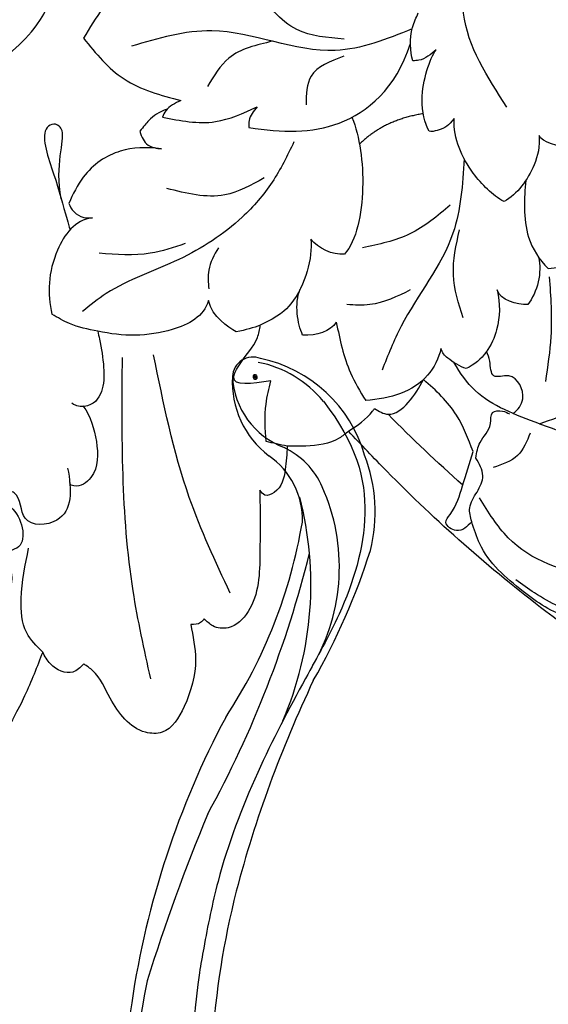
# Model space of a CAD drawing. Units: millimetres. Extents: x 4645 to 6745, y 2665 to 4150.
# Drawn here: x 5366 to 5402, y 3630 to 3697 of the extents above; entities that cross this region are included whole.
import ezdxf

# ---------------------------------------------------------------- set-up
doc = ezdxf.new("R2010")
doc.units = ezdxf.units.MM
doc.linetypes.add('HIDDEN', pattern=[9.525, 6.35, -3.175])
doc.layers.add('H-06.木作(細線)', color=8, linetype='Continuous')
doc.layers.add('H-08.木作(細線)', color=8, linetype='Continuous')
doc.layers.add('logo', color=240, linetype='Continuous', plot=False)
doc.styles.get("Standard").update_dxf_attribs({"font": 'arial.ttf'})
doc.styles.add('新細明體', font='txt')
doc.dimstyles.new('5', dxfattribs={"dimtxt": 12.5, "dimasz": 3.75, "dimexe": 2.5, "dimexo": 2.5, "dimgap": 1.5, "dimtad": 2, "dimdec": 0, "dimtxsty": '新細明體', "dimblk": 'ARCHTICK', "dimcen": 5, "dimclrd": 8, "dimclre": 8, "dimclrt": 4, "dimadec": 0, "dimazin": 0, "dimtfac": 1, "dimtdec": 0, "dimtix": 1, "dimtmove": 2, "dimatfit": 3, "dimldrblk": 'OPEN90', "dimfxl": 1.25, "dimlwd": 9, "dimlwe": 9, "dimarcsym": 0})

# ---------------------------------------------------------------- blocks, each defined once
blk = doc.blocks.new('SE-21077')
at = {"layer": 'H-08.木作(細線)'}
for points, knots in [([(-0.372, 71.846), (1.58, 71.873), (8.71, 71.974), (20.579, 70.297), (35.456, 66.324), (51.029, 59.894), (65.464, 51.036), (75.006, 42.613), (79.183, 38.191), (80.043, 37.275)], [0, 0, 0, 0, 5.852291, 21.381948, 35.739668, 51.978132, 71.759774, 86.24049, 90.010104, 90.010104, 90.010104, 90.010104]), ([(99.198, 39.801), (98.914, 41.292), (98.844, 43.614), (102.553, 43.85), (102.331, 41.654), (103.287, 41.264), (103.633, 42.012), (102.284, 42.931), (101.905, 45.195), (103.256, 45.422), (103.564, 46.01), (102.738, 47.034), (103.2, 48.806), (104.704, 49.129), (104.927, 48.633)], [0, 0, 0, 0, 3.496454, 5.664969, 7.422853, 7.837702, 8.384311, 9.216521, 11.791832, 12.428357, 12.959141, 13.87451, 15.886384, 16.852678, 16.852678, 16.852678, 16.852678]), ([(99.198, 39.801), (98.914, 41.292), (98.844, 43.614), (102.553, 43.85), (102.331, 41.654), (103.287, 41.264), (103.633, 42.012), (102.284, 42.931), (101.905, 45.195), (103.256, 45.422), (103.564, 46.01), (102.738, 47.034), (103.2, 48.806), (104.704, 49.129), (104.927, 48.633)], [0, 0, 0, 0, 3.496454, 5.664969, 7.422853, 7.837702, 8.384311, 9.216521, 11.791832, 12.428357, 12.959141, 13.87451, 15.886384, 16.852678, 16.852678, 16.852678, 16.852678]), ([(98.159, 35.539), (97.61, 36.312), (97.163, 37.818), (97.046, 40.213), (98.426, 41.163), (99.037, 40.948), (99.051, 40.785)], [0, 0, 0, 0, 2.612052, 5.04057, 6.268593, 6.598964, 6.598964, 6.598964, 6.598964]), ([(98.159, 35.539), (97.61, 36.312), (97.163, 37.818), (97.046, 40.213), (98.426, 41.163), (99.037, 40.948), (99.051, 40.785)], [0, 0, 0, 0, 2.612052, 5.04057, 6.268593, 6.598964, 6.598964, 6.598964, 6.598964]), ([(71.551, 38.654), (71.876, 37.799), (72.603, 35.891), (74.067, 34.492), (74.931, 33.759)], [0, 0, 0, 0, 2.707487, 6.041779, 6.041779, 6.041779, 6.041779]), ([(80.043, 37.275), (80.244, 37.454), (81.065, 38.1), (82.61, 38.331), (83.802, 38.306), (84.218, 38.298)], [0.681154, 0.681154, 0.681154, 0.681154, 1.484584, 3.828989, 5.085956, 5.085956, 5.085956, 5.085956]), ([(67.021, 36.776), (66.209, 36.473), (65.397, 36.17), (64.591, 36.112), (64.516, 36.107), (64.441, 36.104), (64.365, 36.1), (64.233, 36.107), (64.102, 36.113), (63.97, 36.12)], [0, 0, 0, 0, 2.5049, 2.5049, 2.5049, 2.739164, 2.739164, 2.739164, 3.149315, 3.149315, 3.149315, 3.149315]), ([(67.021, 36.776), (67.826, 36.48), (69.371, 35.909), (71.536, 34.623), (72.428, 33.313), (72.826, 32.608)], [0, 0, 0, 0, 2.579582, 4.956542, 7.352293, 7.352293, 7.352293, 7.352293]), ([(68.826, 36.073), (68.477, 35.804), (67.823, 35.032), (68.681, 33.125), (70.365, 33.825), (70.339, 32.61), (70.529, 32.035), (70.622, 31.837)], [0.808728, 0.808728, 0.808728, 0.808728, 2.053973, 3.888459, 4.901315, 5.953287, 6.586812, 6.586812, 6.586812, 6.586812]), ([(73.74, 31.624), (73.888, 32.293), (74.898, 34.379), (77.194, 35.065), (78.873, 35.185)], [0, 0, 0, 0, 2.05469, 6.569417, 6.569417, 6.569417, 6.569417]), ([(73.74, 31.624), (73.888, 32.293), (74.898, 34.379), (77.194, 35.065), (78.873, 35.185)], [0, 0, 0, 0, 2.05469, 6.569417, 6.569417, 6.569417, 6.569417]), ([(97.144, 30.448), (97.105, 30.629), (96.806, 32.073), (96.449, 34.361), (97.54, 35.636), (98.578, 35.61), (98.917, 35.363)], [19.253987, 19.253987, 19.253987, 19.253987, 19.73884, 23.105712, 24.930956, 25.591837, 25.591837, 25.591837, 25.591837]), ([(97.144, 30.448), (97.105, 30.629), (96.806, 32.073), (96.449, 34.361), (97.54, 35.636), (98.578, 35.61), (98.917, 35.363)], [19.253987, 19.253987, 19.253987, 19.253987, 19.73884, 23.105712, 24.930956, 25.591837, 25.591837, 25.591837, 25.591837]), ([(85.347, 33.847), (86.634, 34.034), (88.311, 34.278), (87.288, 32.289), (86.313, 31.384), (86.096, 30.338), (86.06, 30.042)], [0, 0, 0, 0, 2.536884, 3.305113, 5.694665, 6.582731, 6.582731, 6.582731, 6.582731]), ([(69.901, 27.637), (69.693, 28.585), (69.717, 30.539), (70.855, 32.481), (72.02, 32.999)], [0, 0, 0, 0, 2.840714, 6.284953, 6.284953, 6.284953, 6.284953]), ([(69.901, 27.637), (69.693, 28.585), (69.717, 30.539), (70.855, 32.481), (72.02, 32.999)], [0, 0, 0, 0, 2.840714, 6.284953, 6.284953, 6.284953, 6.284953]), ([(72.02, 32.999), (72.423, 32.885), (73.241, 32.37), (73.654, 31.933), (73.74, 31.624)], [0, 0, 0, 0, 1.355526, 2.216404, 2.216404, 2.216404, 2.216404]), ([(72.02, 32.999), (72.423, 32.885), (73.241, 32.37), (73.654, 31.933), (73.74, 31.624)], [0, 0, 0, 0, 1.355526, 2.216404, 2.216404, 2.216404, 2.216404]), ([(89.6, 28.362), (89.884, 29.439), (92.557, 30.84), (95.457, 30.831), (97.144, 30.448)], [0, 0, 0, 0, 3.253879, 8.11548, 8.11548, 8.11548, 8.11548]), ([(89.6, 28.362), (89.884, 29.439), (92.557, 30.84), (95.457, 30.831), (97.144, 30.448)], [0, 0, 0, 0, 3.253879, 8.11548, 8.11548, 8.11548, 8.11548]), ([(82.619, 24.171), (82.482, 25.425), (83.128, 27.976), (84.785, 29.432), (86.06, 30.042)], [0, 0, 0, 0, 4.624945, 6.298479, 6.298479, 6.298479, 6.298479]), ([(97.495, 22.712), (98.714, 22.829), (100.504, 25.422), (100.594, 27.891), (100.274, 29.291)], [0, 0, 0, 0, 3.149556, 7.754274, 7.754274, 7.754274, 7.754274]), ([(97.495, 22.712), (98.714, 22.829), (100.504, 25.422), (100.594, 27.891), (100.274, 29.291)], [0, 0, 0, 0, 3.149556, 7.754274, 7.754274, 7.754274, 7.754274]), ([(67.955, 20.172), (68.051, 21.331), (68.241, 23.627), (67.054, 25.577), (66.418, 26.161)], [0, 0, 0, 0, 4.094221, 6.61308, 6.61308, 6.61308, 6.61308]), ([(67.955, 20.172), (68.051, 21.331), (68.241, 23.627), (67.054, 25.577), (66.418, 26.161)], [0, 0, 0, 0, 4.094221, 6.61308, 6.61308, 6.61308, 6.61308]), ([(79.808, 15.85), (79.278, 17.207), (78.776, 20.571), (79.487, 24.279), (80.324, 25.204)], [0, 0, 0, 0, 4.845111, 9.605283, 9.605283, 9.605283, 9.605283]), ([(79.808, 15.85), (79.278, 17.207), (78.776, 20.571), (79.487, 24.279), (80.324, 25.204)], [0, 0, 0, 0, 4.845111, 9.605283, 9.605283, 9.605283, 9.605283]), ([(99.635, 21.414), (100.1, 19.092), (99.228, 17.185), (99.993, 16.135), (101.259, 16.643), (100, 19.976), (99.47, 22.041), (99.106, 23.289), (99.036, 23.528)], [0, 0, 0, 0, 2.330218, 2.763156, 4.508298, 7.854576, 11.390681, 12.215727, 12.215727, 12.215727, 12.215727]), ([(99.635, 21.414), (100.1, 19.092), (99.228, 17.185), (99.993, 16.135), (101.259, 16.643), (100, 19.976), (99.47, 22.041), (99.106, 23.289), (99.036, 23.528)], [0, 0, 0, 0, 2.330218, 2.763156, 4.508298, 7.854576, 11.390681, 12.215727, 12.215727, 12.215727, 12.215727]), ([(99.109, 21.73), (99, 22.121), (98.477, 22.74), (97.684, 22.718), (97.495, 22.712)], [0, 0, 0, 0, 1.430384, 1.978115, 1.978115, 1.978115, 1.978115]), ([(99.109, 21.73), (99, 22.121), (98.477, 22.74), (97.684, 22.718), (97.495, 22.712)], [0, 0, 0, 0, 1.430384, 1.978115, 1.978115, 1.978115, 1.978115]), ([(67.045, 17.086), (66.978, 17.823), (67.363, 19.528), (68.541, 21.114), (69.437, 21.61)], [0, 0, 0, 0, 1.991986, 5.239385, 5.239385, 5.239385, 5.239385]), ([(67.045, 17.086), (66.978, 17.823), (67.363, 19.528), (68.541, 21.114), (69.437, 21.61)], [0, 0, 0, 0, 1.991986, 5.239385, 5.239385, 5.239385, 5.239385]), ([(69.437, 21.61), (70.235, 21.157), (71.926, 19.485), (72.885, 17.34), (72.848, 15.939)], [0, 0, 0, 0, 2.853583, 6.758468, 6.758468, 6.758468, 6.758468]), ([(69.437, 21.61), (70.235, 21.157), (71.926, 19.485), (72.885, 17.34), (72.848, 15.939)], [0, 0, 0, 0, 2.853583, 6.758468, 6.758468, 6.758468, 6.758468]), ([(92.802, 18), (93.834, 17.898), (95.715, 17.899), (97.995, 19.402), (98.849, 21.102), (99.109, 21.73)], [0, 0, 0, 0, 3.018429, 6.28938, 8.213078, 8.213078, 8.213078, 8.213078]), ([(92.802, 18), (93.834, 17.898), (95.715, 17.899), (97.995, 19.402), (98.849, 21.102), (99.109, 21.73)], [0, 0, 0, 0, 3.018429, 6.28938, 8.213078, 8.213078, 8.213078, 8.213078]), ([(94.285, 16.805), (94.132, 17.209), (93.94, 17.796), (93.123, 17.976), (92.802, 18)], [0, 0, 0, 0, 1.171928, 2.066302, 2.066302, 2.066302, 2.066302]), ([(94.285, 16.805), (94.132, 17.209), (93.94, 17.796), (93.123, 17.976), (92.802, 18)], [0, 0, 0, 0, 1.171928, 2.066302, 2.066302, 2.066302, 2.066302]), ([(72.848, 15.939), (73.219, 16.417), (73.456, 16.629), (74.389, 16.85), (74.552, 16.804)], [0, 0, 0, 0, 1.557461, 2.041808, 2.041808, 2.041808, 2.041808]), ([(72.848, 15.939), (73.219, 16.417), (73.456, 16.629), (74.389, 16.85), (74.552, 16.804)], [0, 0, 0, 0, 1.557461, 2.041808, 2.041808, 2.041808, 2.041808]), ([(74.552, 16.804), (74.855, 16.251), (75.319, 14.218), (74.496, 11.832), (74.067, 11.249)], [0, 0, 0, 0, 2.177759, 5.723982, 5.723982, 5.723982, 5.723982]), ([(74.552, 16.804), (74.855, 16.251), (75.319, 14.218), (74.496, 11.832), (74.067, 11.249)], [0, 0, 0, 0, 2.177759, 5.723982, 5.723982, 5.723982, 5.723982]), ([(86.847, 16.546), (84.529, 16.893), (80.577, 17.033), (76.84, 13.936), (75.817, 10.825)], [0, 0, 0, 0, 6.664195, 13.515234, 13.515234, 13.515234, 13.515234]), ([(86.847, 16.546), (84.529, 16.893), (80.577, 17.033), (76.84, 13.936), (75.817, 10.825)], [0, 0, 0, 0, 6.664195, 13.515234, 13.515234, 13.515234, 13.515234]), ([(92.403, 15.293), (92.976, 15.512), (93.57, 15.863), (94.014, 16.495), (94.285, 16.805)], [0, 0, 0, 0, 1.387293, 2.198265, 2.198265, 2.198265, 2.198265]), ([(92.403, 15.293), (92.976, 15.512), (93.57, 15.863), (94.014, 16.495), (94.285, 16.805)], [0, 0, 0, 0, 1.387293, 2.198265, 2.198265, 2.198265, 2.198265]), ([(75.646, 11.997), (75.853, 11.388), (75.9, 10.072), (75.428, 9.048), (75.282, 8.73)], [0, 0, 0, 0, 2.301947, 3.33926, 3.33926, 3.33926, 3.33926]), ([(75.646, 11.997), (75.853, 11.388), (75.9, 10.072), (75.428, 9.048), (75.282, 8.73)], [0, 0, 0, 0, 2.301947, 3.33926, 3.33926, 3.33926, 3.33926])]:
    blk.add_open_spline(points, degree=3, knots=knots, dxfattribs=at)
for points in [[(100.9, 52.349), (102.134, 55.348), (108.033, 63.062), (114.709, 66.419), (121.361, 66.419), (126.805, 62.934)], [(90.807, 50.459), (90.477, 52.87), (91.256, 56.073), (92.756, 57.825), (93.886, 57.825), (96.296, 55.501), (97.476, 53.631), (98.099, 53.159)], [(93.531, 54.172), (94.73, 48.179), (95.465, 32.25)], [(98.099, 53.159), (98.847, 53.721), (100.374, 53.162), (100.9, 52.349)], [(100.9, 52.349), (101.992, 51.03), (102.365, 48.719), (101.858, 45.259)], [(86.085, 41.311), (86.085, 45.58), (86.897, 49.594), (88.248, 50.689), (89.303, 50.564), (89.877, 50.073)], [(89.877, 50.073), (90.128, 50.345), (90.807, 50.459)], [(60.26, 48.675), (61.1, 49.413), (64.976, 49.973), (68.139, 48.211), (71.095, 44.96), (71.635, 43.453)], [(60.474, 47.8), (60.666, 48.36), (61.92, 49.334), (64.031, 49.673), (65.699, 49.231), (67.352, 48.316), (68.637, 47.416)], [(88.114, 48.334), (90.9, 41.8), (93.338, 32.057)], [(67.021, 36.776), (63.969, 38.071), (60.719, 41.262), (59.169, 45.428), (59.487, 46.813), (62.768, 47.279), (69.155, 44.544), (71.116, 41.828)], [(71.635, 43.453), (72.689, 44.058), (73.398, 43.512), (73.119, 42.955), (72.267, 41.01), (71.551, 38.654)], [(71.635, 43.453), (71.775, 42.504), (71.279, 41.427), (70.883, 40.312), (71.362, 39.108)], [(84.218, 38.298), (84.361, 39.901), (85.104, 41.459), (85.749, 41.633), (86.085, 41.311)], [(67.648, 37.407), (68.512, 38.932), (70.182, 39.752)], [(71.362, 39.108), (71.067, 38.039), (70.354, 36.762), (70.219, 36.007), (69.536, 35.905), (69.072, 36.089)], [(84.218, 38.298), (85.67, 37.983)], [(85.67, 37.983), (85.67, 35.421), (85.347, 33.847)], [(80.043, 37.275), (78.398, 35.906), (78.264, 35.724)], [(78.264, 35.724), (77.348, 36.119), (75.967, 35.322), (74.931, 33.759)], [(80.878, 29.841), (79.904, 33.293), (78.873, 35.185)], [(80.878, 29.841), (79.904, 33.293), (78.873, 35.185)], [(66.591, 33.884), (66.221, 30.806), (66.324, 26.744)], [(72.15, 18.692), (72.922, 23.765), (76.454, 30.115), (77.75, 33.103)], [(97.144, 30.448), (99.078, 29.927), (100.274, 29.291)], [(72.225, 29.544), (72.884, 26.6), (72.476, 23.54)], [(83.762, 17.534), (85.247, 20.272), (87.294, 22.665), (91.611, 25.553), (96.569, 27.886), (98.187, 29.106)], [(75.829, 27.634), (78.587, 28.636), (80.154, 28.636)], [(88.92, 24.757), (89.574, 26.282), (89.574, 27.558)], [(66.418, 26.161), (64.975, 25.804), (64.56, 25.342)], [(66.418, 26.161), (64.975, 25.804), (64.56, 25.342)], [(91.194, 24.477), (93.561, 25.131), (97.049, 25.131)], [(73.103, 21.84), (75.861, 23.813), (79.089, 24.752)], [(85.806, 19.995), (88.484, 21.147), (92.44, 20.711)], [(86.278, 15.133), (86.827, 16.077), (86.847, 16.546)], [(86.278, 15.133), (86.827, 16.077), (86.847, 16.546)], [(92.737, 15.841), (89.123, 16.149), (86.278, 15.133)], [(92.737, 15.841), (89.123, 16.149), (86.278, 15.133)], [(109.997, 15.708), (108.983, 10.098), (104.436, -2.312), (96.071, -20.279), (91.445, -27.594), (86.119, -34.145), (83.212, -37.097)], [(91.473, 14.711), (92.502, 15.412), (92.737, 15.841)], [(91.473, 14.711), (92.502, 15.412), (92.737, 15.841)], [(69.236, 15.168), (72.199, 8.737), (72.199, 5.887)], [(80.37, 11.687), (82.599, 13.048), (82.939, 14.997)], [(98.113, 10.458), (95.352, 13.235), (91.473, 14.711)], [(98.113, 10.458), (95.352, 13.235), (91.473, 14.711)], [(85.222, 10.666), (88.201, 11.811), (89.656, 13.76)], [(104.952, 12.877), (101.292, 9.542), (99.04, 2.791), (95.928, -9.304), (91.821, -20.289), (89.012, -26.189)], [(74.067, 11.249), (75.246, 11.961), (75.646, 11.997)], [(74.067, 11.249), (75.246, 11.961), (75.646, 11.997)], [(75.7, 9.823), (80.942, 11.292), (89.367, 9.952), (94.839, 11.006)], [(80.339, 10.512), (83.558, 9.862), (86.437, 7.017)], [(92.503, 6.554), (95.13, 7.022), (98.113, 10.458)], [(92.503, 6.554), (95.13, 7.022), (98.113, 10.458)]]:
    blk.add_spline(points, degree=3, dxfattribs=at)
for points, degree in [([(72.248, 40.949), (74.002, 39.398), (75.702, 37.787), (77.342, 36.119)], 3), ([(80.878, 29.841), (81.254, 30.434), (82.218, 30.815), (83.171, 30.718)], 3), ([(80.878, 29.841), (81.254, 30.434), (82.218, 30.815), (83.171, 30.718)], 3), ([(83.171, 30.718), (83.525, 29.957), (83.743, 28.58), (83.348, 27.593)], 3), ([(83.171, 30.718), (83.525, 29.957), (83.743, 28.58), (83.348, 27.593)], 3), ([(86.06, 30.042), (86.517, 30.216), (87.055, 30.369), (87.701, 30.505)], 3), ([(87.701, 30.505), (88.261, 30.137), (89.326, 29.522), (89.6, 28.362)], 3), ([(87.701, 30.505), (88.261, 30.137), (89.326, 29.522), (89.6, 28.362)], 3), ([(67.078, 25.411), (66.827, 26.409), (67.16, 27.799), (67.821, 28.638)], 3), ([(67.078, 25.411), (66.827, 26.409), (67.16, 27.799), (67.821, 28.638)], 3), ([(67.821, 28.638), (68.516, 28.653), (69.745, 28.324), (69.901, 27.637)], 3), ([(67.821, 28.638), (68.516, 28.653), (69.745, 28.324), (69.901, 27.637)], 3), ([(80.324, 25.204), (81.174, 25.258), (82.073, 24.816), (82.619, 24.171)], 3), ([(80.324, 25.204), (81.174, 25.258), (82.073, 24.816), (82.619, 24.171)], 3), ([(65.093, 17.832), (65.586, 17.913), (66.915, 17.565), (67.045, 17.086)], 3), ([(65.093, 17.832), (65.586, 17.913), (66.915, 17.565), (67.045, 17.086)], 3), ([(74.948, 15.609), (77.619, 16.029), (79.296, 17.683)], 2), ([(74.948, 15.609), (77.619, 16.029), (79.296, 17.683)], 2)]:
    blk.add_open_spline(points, degree=degree, dxfattribs=at)
blk = doc.blocks.new('logo')
at = {"layer": 'logo'}
h = blk.add_hatch(color=256, dxfattribs=at)
edge = h.paths.add_edge_path()
edge.add_ellipse((0.18, 0.6), major_axis=(0.323, 0.566), ratio=0.659111, start_angle=263.8576, end_angle=429.825)
edge.add_arc((0.02, 1.39), 0.399, 258.9967, 261.058)
edge.add_ellipse((0.18, 0.6), major_axis=(0.314, 0.551), ratio=0.659838, start_angle=263.243, end_angle=428.5195, ccw=False)
edge.add_arc((0.51, 0.37), 0.0433, 263.9962, 282.4455)
edge = h.paths.add_edge_path()
edge.add_ellipse((0.18, 0.6), major_axis=(0.314, 0.551), ratio=0.659838, start_angle=70.2744, end_angle=262.8394, ccw=False)
edge.add_arc((0.03, 1.2), 0.237, 245.2323, 248.2557, ccw=False)
edge.add_ellipse((0.18, 0.6), major_axis=(0.323, 0.566), ratio=0.659111, start_angle=71.1999, end_angle=263.5875)
edge.add_arc((0.5, 0.37), 0.0389, 266.4658, 288.3928, ccw=False)
edge = h.paths.add_edge_path(flags=17)
edge.add_line((0.2, 1.02), (0.2, 1.03))
edge.add_arc((0.02, 1.39), 0.399, 261.058, 296.4699, ccw=False)
edge.add_ellipse((0.18, 0.6), major_axis=(0.314, 0.551), ratio=0.659838, start_angle=68.5195, end_angle=70.2744)
edge.add_arc((0.03, 1.2), 0.237, 248.2557, 287.7329)
edge.add_arc((0.18, 0.84), 0.155, 119.2735, 139.7006)
edge.add_arc((0.45, 0.59), 0.526, 137.2638, 146.3296)
edge.add_arc((0.7, 0.49), 0.794, 150.4954, 153.1332)
edge.add_arc((0.17, 0.07), 0.799, 100.8186, 103.2077, ccw=False)
edge.add_arc((0.3, 0.68), 0.325, 138.9231, 148.8948, ccw=False)
edge.add_arc((0.62, 0.39), 0.758, 124.4657, 138.4002, ccw=False)
edge = h.paths.add_edge_path()
edge.add_arc((0.03, 1.2), 0.237, 233.3596, 245.2323)
edge.add_ellipse((0.18, 0.6), major_axis=(0.323, 0.566), ratio=0.659111, start_angle=69.825, end_angle=71.1999, ccw=False)
edge.add_arc((0.02, 1.39), 0.399, 251.1923, 258.9967, ccw=False)
h.paths.add_polyline_path([(-0.05, 0.82, -0.021859), (-0.02, 0.83, -0.004955), (-0.01, 0.85, 0.012967), (-0.05, 0.83, 0.223317), (-0.2, 0.65, 0.425243), (-0.17, 0.61, 0.393247), (-0.02, 0.74, -0.084558), (0.02, 0.84, 0.019194), (-0.02, 0.83, 0.004726), (-0.02, 0.82, 0.021148), (-0.04, 0.73, -0.080721), (-0.07, 0.66, -0.104113), (-0.11, 0.63, -0.094873), (-0.16, 0.62, -0.207877), (-0.18, 0.64, -0.223034), (-0.18, 0.67, -0.16869)], flags=17)
h.paths.add_polyline_path([(0.36, 0.97, 0.088592), (0.28, 0.95, 0.140724), (0.2, 0.82, -0.012272), (0.2, 0.81, -0.041532), (0.22, 0.8, 0.005558), (0.22, 0.82, -0.187874)], flags=17)
h.paths.add_polyline_path([(0.19, 0.73, 0.011592), (0.2, 0.77, 0.056884), (0.19, 0.79, -0.271208), (0.1, 0.71, -0.679677), (0.04, 0.82, -0.290071), (0.16, 0.82, -0.103922), (0.19, 0.79, 0.053349), (0.2, 0.81, -0.004508), (0.2, 0.82, 0.220604), (0.1, 0.86, -0.015501), (0.05, 0.85, 0.008768), (0.03, 0.85, 0.029539), (0.02, 0.84, 1.009367)], flags=17)
h.paths.add_polyline_path([(0.22, 0.8, -0.008928), (0.2, 0.77, -0.347678), (0.17, 0.63, 0.00727), (0.06, 0.58, -0.035606), (0.06, 0.58, 0.01139), (0.07, 0.57, 0.012101), (0.15, 0.61, 0.461639)], flags=17)
h.paths.add_polyline_path([(0.11, 0.67, 0.433181), (0.03, 0.63, 0.04486), (0.03, 0.62, -0.026783), (0.04, 0.62, -0.142026), (0.05, 0.64, -0.307429), (0.09, 0.66, -0.953401), (0.07, 0.62, 0.069613), (0.04, 0.62, 0.042891), (0.04, 0.62, -0.067719), (0.07, 0.61, 0.893379)], flags=17)
h.paths.add_polyline_path([(0.02, 0.61, -0.009243), (0.03, 0.61, -0.026651), (0.03, 0.62, 0.013684), (0.02, 0.62, 0.174326), (0, 0.61, 0.391287), (0.01, 0.57, 0.210555), (0.04, 0.56), (0.04, 0.56, 0.001326), (0.05, 0.57, -0.005065), (0.05, 0.57, -0.027528), (0.04, 0.57, -0.195292), (0.02, 0.58, -0.659298)], flags=17)
h.paths.add_polyline_path([(0.04, 0.62, 0.023127), (0.03, 0.61, 0.184672), (0.04, 0.57, 0.098355), (0.06, 0.58, -0.009788), (0.05, 0.58, -0.240413)], flags=17)
h.paths.add_polyline_path([(0.07, 0.57, -0.002039), (0.05, 0.57, 0.07599), (0.1, 0.55, 0.108431), (0.23, 0.55, -0.004552), (0.23, 0.56, -0.028332), (0.17, 0.55, -0.123708)], flags=17)
h.paths.add_polyline_path([(0.4, 0.74, -0.55173), (0.42, 0.69, -0.18979), (0.3, 0.57, -0.013881), (0.27, 0.56, 0.011039), (0.27, 0.56, 0.022162), (0.29, 0.56, -0.010966), (0.31, 0.57, -0.001761), (0.35, 0.58, 0.034744), (0.38, 0.6, 0.086103), (0.43, 0.67, 0.506659), (0.4, 0.76, 0.355205), (0.25, 0.67, 0.093422), (0.23, 0.56, 0.017263), (0.27, 0.56, -0.31391)], flags=17)
h.paths.add_polyline_path([(0.26, 0.55, -0.009702), (0.27, 0.55, -0.004936), (0.27, 0.56, -0.035369), (0.24, 0.55, -0.002587), (0.23, 0.55, 0.014405), (0.24, 0.53, -0.020509)], flags=17)
h.paths.add_polyline_path([(0.27, 0.55, -0.007857), (0.27, 0.55, 0.009702), (0.26, 0.55, 0.020509), (0.24, 0.53, 0.000681), (0.24, 0.53, -0.002588), (0.24, 0.53, -0.013713), (0.25, 0.53, -0.01198)], flags=17)
h.paths.add_polyline_path([(0.28, 0.52, -0.036579), (0.27, 0.55, 0.01198), (0.25, 0.53, 0.013411), (0.24, 0.53, 0.001089), (0.24, 0.53, 0.015933), (0.24, 0.43, -0.190203), (0.19, 0.3, -0.266161), (0.12, 0.27, -0.207317), (0.18, 0.48, -0.064593), (0.24, 0.53, -0.001017), (0.24, 0.53, -0.000681), (0.24, 0.53, 0.152538), (0.11, 0.38, 0.230241), (0.11, 0.24, 0.234095), (0.21, 0.27, 0.172717), (0.27, 0.37, 0.028132), (0.28, 0.44, -0.014352), (0.28, 0.46, 0.062016), (0.31, 0.45, 0.349487), (0.46, 0.53, 0.392407), (0.44, 0.61, 0.130108), (0.38, 0.6, 0.001865), (0.35, 0.58, -0.054721), (0.29, 0.56, 0.014593), (0.27, 0.55, 0.007857), (0.27, 0.55, -0.01108), (0.3, 0.56, -0.100678), (0.41, 0.59, -0.349203), (0.43, 0.57, -0.402437), (0.32, 0.46, -0.009974), (0.32, 0.47, 0.613372), (0.29, 0.51, 0.175713), (0.28, 0.5, -0.002484), (0.28, 0.49, -0.463644), (0.3, 0.49, -0.513768), (0.3, 0.47, -0.075052), (0.28, 0.48, 0.007944)], flags=17)
h.paths.add_polyline_path([(0.31, 0.45, -0.062016), (0.28, 0.46, -0.007786), (0.28, 0.44, 0.027572), (0.28, 0.41, 0.0582), (0.28, 0.4, 0.26466), (0.38, 0.29, 0.315327), (0.49, 0.33, -0.025867), (0.49, 0.33, -0.380363), (0.35, 0.33, -0.153954), (0.31, 0.4, -0.090831)], flags=17)
h.paths.add_polyline_path([(0.46, 0.37, 0.336432), (0.49, 0.33, 0.025867), (0.49, 0.33, 0.026394), (0.5, 0.33, -0.025927), (0.49, 0.33, -0.173285), (0.47, 0.35, -0.685315), (0.49, 0.38, -0.491027), (0.5, 0.35, -0.040547), (0.49, 0.33, 0.025927), (0.5, 0.33, 0.139653), (0.51, 0.36, 1.004843)], flags=17)
h.paths.add_polyline_path([(0.41, 1, 0.143839), (0.35, 1, 0.069213), (0.28, 0.95, -0.088592), (0.36, 0.97, 0.404636)], flags=17)
h.paths.add_polyline_path([(0.27, 0.95, -0.01627), (0.28, 0.95, -0.069213), (0.35, 1, 0.037626), (0.22, 0.93, -0.082213), (0.04, 0.85, 0.004306), (0.02, 0.85, 0.008989), (0.02, 0.84, -0.006474), (0.03, 0.85, -0.136946), (0.1, 0.86, 0.054668)], flags=17)
for points in [[(0.02, 0.84, 0.019194), (-0.02, 0.83, 0.004726), (-0.02, 0.82, -0.044587), (-0.04, 0.73, -0.07623), (-0.08, 0.67, -0.235864), (-0.16, 0.62, -0.450297), (-0.18, 0.67, -0.16869), (-0.05, 0.82, -0.021859), (-0.02, 0.83, -0.004955), (-0.01, 0.85, 0.012967), (-0.05, 0.83, 0.223317), (-0.2, 0.65, 0.425243), (-0.17, 0.61, 0.393247), (-0.02, 0.74, -0.084558)], [(-0.16, 0.62, -0.206522), (-0.18, 0.64, 0.207877), (-0.16, 0.62, 0.024305), (-0.15, 0.62, -0.043373)], [(0.27, 0.56, -0.011039), (0.27, 0.56, -0.017263), (0.23, 0.56, 0.004552), (0.23, 0.55, 0.002587), (0.24, 0.55, 0.035369)]]:
    blk.add_hatch(color=256, dxfattribs=at).paths.add_polyline_path(points)
h = blk.add_hatch(color=256, dxfattribs=at)
edge = h.paths.add_edge_path()
edge.add_ellipse((0.18, 0.6), major_axis=(0.314, 0.551), ratio=0.659838, start_angle=68.5195, end_angle=70.2744, ccw=False)
edge.add_arc((0.02, 1.39), 0.399, 258.9967, 261.058, ccw=False)
edge.add_ellipse((0.18, 0.6), major_axis=(0.323, 0.566), ratio=0.659111, start_angle=69.825, end_angle=71.1999)
edge.add_arc((0.03, 1.2), 0.237, 245.2323, 248.2557)
h = blk.add_hatch(color=256, dxfattribs=at)
h.paths.add_polyline_path([(0.22, 0.8, 0.041532), (0.2, 0.81, 0.012272), (0.2, 0.82, 0.004508), (0.2, 0.81, -0.053349), (0.19, 0.79, -0.056884), (0.2, 0.77, 0.008928)])
h.paths.add_polyline_path([(0.02, 0.84, -0.008989), (0.02, 0.85, 0.010425), (-0.01, 0.85, 0.004955), (-0.02, 0.83, -0.019194)])
h.paths.add_polyline_path([(0.1, 0.86, 0.136946), (0.03, 0.85, -0.008768), (0.05, 0.85, 0.015501)])
h.paths.add_polyline_path([(0.04, 0.62, 0.026783), (0.03, 0.62, 0.026651), (0.03, 0.61, -0.023127), (0.04, 0.62, -0.042891)])
h.paths.add_polyline_path([(0.07, 0.57, -0.01139), (0.06, 0.58, -0.098355), (0.04, 0.57, 0.027528), (0.05, 0.57, 0.005065), (0.05, 0.57, 0.002039)])
for p, q in [((0.04, 0.56), (0.04, 0.56)), ((0.2, 1.03), (0.2, 1.02))]:
    blk.add_line(p, q, dxfattribs=at)
at = {"layer": 'logo', "lineweight": 0}
for p, q in [((0.04, 0.56), (0.04, 0.56)), ((0.2, 1.02), (0.2, 1.03))]:
    blk.add_line(p, q, dxfattribs=at)
at = {"layer": 'logo'}
for points in [[(-0.17, 0.61, -0.425243), (-0.2, 0.65, -0.223317), (-0.05, 0.83, -0.027703), (0.04, 0.85, 0.082213), (0.22, 0.93, -0.037626), (0.35, 1, -0.143839), (0.41, 1, -0.872775)], [(-0.16, 0.62, -0.434531), (-0.18, 0.67, -0.16869), (-0.05, 0.82, 0.909183)], [(0.2, 1.02, 0.060876), (0.06, 0.9, 0.137716), (-0.02, 0.74, -0.393247), (-0.17, 0.61, 79.578459)], [(-0.11, 1.01, 0.200172), (0.2, 1.03, -0.066965)], [(-0.11, 1.01, 0.241802), (0.1, 0.98, 0.575938)], [(-0.05, 0.82, -0.056349), (0.05, 0.85, 0.070229), (0.27, 0.95, 0.769245)], [(-0.02, 0.82, 0.021148), (-0.04, 0.73, 0.658186)], [(0.06, 0.94, 0.039578), (0.01, 0.88, 0.021193), (-0.02, 0.82, 0.700396)], [(0.04, 0.56, -0.210555), (0.01, 0.57, -0.391287), (0, 0.61, -0.174326), (0.02, 0.62, -0.110406), (0.07, 0.62, 0.953401), (0.09, 0.66)], [(0.22, 0.82, -0.026083), (0.19, 0.73, -1.009367), (0.02, 0.84, 0.624773)], [(0.06, 0.58, -0.338614), (0.02, 0.58, -0.659298), (0.02, 0.61, -0.100316), (0.07, 0.61, 0.893379), (0.11, 0.67, 0.433181), (0.03, 0.63, 0.289299), (0.05, 0.57, 0.081086), (0.1, 0.55, -0.684784)], [(0.02, 0.84, -0.416943), (0.2, 0.81, 0.828532)], [(0.2, 0.81, -0.329321), (0.1, 0.71, -0.679677), (0.04, 0.82, 0.415871)], [(0.04, 0.82, -0.290071), (0.16, 0.82, -0.539799), (0.17, 0.63, 0.00727), (0.06, 0.58, -1.51475)], [(0.09, 0.66, 0.307429), (0.05, 0.64, 0.446432), (0.05, 0.58, 0.145269), (0.17, 0.55, -0.214979)], [(0.15, 0.61, -0.015466), (0.04, 0.56, 0.608014)], [(0.1, 0.98, 0.089367), (0.06, 0.94, 0.028397)], [(0.28, 0.46, -0.035926), (0.27, 0.37, -0.172717), (0.21, 0.27, -0.234095), (0.11, 0.24, -0.230241), (0.11, 0.38, -0.17359), (0.26, 0.55)], [(0.1, 0.55, 0.111049), (0.24, 0.55, 0.147976), (0.38, 0.6, 0.393525)], [(0.24, 0.53, 0.016972), (0.24, 0.43, -0.190203), (0.19, 0.3, -0.266161), (0.12, 0.27, -0.290937), (0.25, 0.53, 0.211969)], [(0.2, 0.81, -0.513007), (0.15, 0.61, -1.702754)], [(0.17, 0.55, 0.059536), (0.3, 0.57, 0.18979), (0.42, 0.69, 0.55173), (0.4, 0.74, 0.38162), (0.28, 0.52, -0.007944), (0.28, 0.48, -0.007944)], [(0.19, 1.02, 0.002733), (0.2, 1.02)], [(0.35, 1, 0.216717), (0.2, 0.81, 0.638327)], [(0.36, 0.97, 0.187874), (0.22, 0.82, 0.783226)], [(0.38, 0.6, 0.086103), (0.43, 0.67, 0.506659), (0.4, 0.76, 0.355205), (0.25, 0.67, 0.113269), (0.24, 0.53, 0.583131)], [(0.25, 0.53, -0.023063), (0.3, 0.56, -0.100678), (0.41, 0.59, -0.349203), (0.43, 0.57, -0.402437), (0.32, 0.46, -0.247136)], [(0.26, 0.55, -0.035274), (0.31, 0.57, -0.003626), (0.38, 0.6, 0.389489)], [(0.27, 0.95, -0.105013), (0.36, 0.97, 0.404636), (0.41, 1, 1.743742)], [(0.38, 0.6, -0.130108), (0.44, 0.61, -0.392407), (0.46, 0.53, -0.420619), (0.28, 0.46, -0.420619)], [(0.28, 0.5, -0.175713), (0.29, 0.51, -0.613372), (0.32, 0.47)], [(0.3, 0.47, 0.513768), (0.3, 0.49, 0.463644), (0.28, 0.49, 0.463644)], [(0.3, 0.47, -0.075052), (0.28, 0.48)], [(0.31, 0.45, 0.090831), (0.31, 0.4, 0.169704), (0.36, 0.32)], [(0.32, 0.47, 0.009974), (0.32, 0.46, 0.009974)], [(0.51, 0.36, -0.166662), (0.49, 0.33, -0.70739)]]:
    blk.add_lwpolyline(points, format="xyb", dxfattribs=at)
at = {"layer": 'logo', "lineweight": 0}
for centre, radius, start, end in [((0.07, 0.58), 0.28, 114.7362, 165.0904), ((-0.16, 0.65), 0.0374, 171.8348, 263.9838), ((0.09, 0.56), 0.292, 119.8523, 158.1526), ((-0.15, 0.65), 0.0336, 149.7688, 246.7364), ((-0.16, 0.76), 0.146, 267.5844, 353.4527), ((-0.17, 0.73), 0.111, 272.2715, 325.3573), ((0.02, 1.39), 0.399, 251.1923, 296.4699), ((-0.26, 0.8), 0.225, 324.2142, 341.6511), ((0.17, 0.07), 0.799, 103.2077, 106.1792), ((0.14, 0.4), 0.462, 110.1482, 115.1572), ((-0.51, 0.9), 0.5, 339.9296, 350.1414), ((0.7, 0.49), 0.794, 153.1332, 154.2687), ((0.7, 0.49), 0.794, 153.1332, 154.2687), ((0.14, 0.4), 0.462, 105.7498, 110.1482), ((0.14, 0.4), 0.462, 105.7498, 110.1482), ((0.3, 0.68), 0.325, 150.9548, 170.2881), ((0.7, 0.49), 0.794, 154.2687, 155.3518), ((0.7, 0.49), 0.794, 150.4954, 153.1332), ((0.17, 0.07), 0.799, 100.8186, 103.2077), ((0.17, 0.07), 0.799, 100.8186, 103.2077), ((0.02, 0.59), 0.027, 151.6425, 237.1215), ((0.1, 0.78), 0.101, 147.8295, 328.8978), ((0.03, 0.58), 0.0386, 98.6046, 138.1597), ((0.45, 0.59), 0.526, 137.2638, 146.3296), ((0.03, 0.6), 0.0177, 105.7526, 239.3398), ((0.03, 0.61), 0.0459, 234.5859, 282.1467), ((0.3, 0.68), 0.325, 138.9231, 148.8948), ((0.1, 0.73), 0.131, 121.8036, 128.5716), ((0.17, 0.07), 0.799, 99.8317, 100.8186), ((0.3, 0.68), 0.325, 148.8948, 150.9548), ((0.14, 0.4), 0.462, 104.2662, 105.7498), ((0.3, 0.68), 0.325, 148.8948, 150.9548), ((0.05, 0.51), 0.117, 102.4178, 105.5537), ((0.05, 0.49), 0.123, 101.6186, 103.7368), ((0.04, 0.61), 0.0383, 230.8646, 275.0659), ((0.1, 0.73), 0.131, 90.6121, 121.8036), ((0.14, 0.4), 0.462, 102.2567, 104.2662), ((0.09, 0.78), 0.0664, 143.3048, 280.117), ((0.09, 0.61), 0.0622, 70.679, 164.3644), ((0.09, 0.62), 0.064, 167.0919, 177.3661), ((0.05, 0.51), 0.117, 96.281, 102.4178), ((0.05, 0.49), 0.123, 96.3193, 101.6186), ((0.05, 0.51), 0.117, 96.281, 102.4178), ((0.09, 0.62), 0.064, 177.3661, 183.4727), ((0.05, 0.49), 0.123, 96.3193, 101.6186), ((0.09, 0.62), 0.064, 177.3661, 183.4727), ((0.09, 0.62), 0.064, 183.4727, 225.325), ((-0.1, 1.46), 0.618, 283.2744, 302.0739), ((0.1, 0.73), 0.11, 60.1861, 124.8898), ((0.08, 0.61), 0.0419, 133.7672, 166.1009), ((0.05, 0.51), 0.117, 80.3525, 96.281), ((0.08, 0.61), 0.0419, 166.1009, 175.9249), ((0.05, 0.49), 0.123, 80.8228, 96.3193), ((0.08, 0.61), 0.0419, 175.9249, 229.9973), ((0.08, 0.61), 0.0419, 166.1009, 175.9249), ((0.04, 0.61), 0.0383, 275.0659, 297.535), ((-0.68, 2.39), 1.97, 291.5203, 291.8241), ((0.09, 0.62), 0.064, 225.325, 231.6324), ((-0.19, 1.69), 0.875, 285.3109, 288.8633), ((0.08, 0.63), 0.0367, 83.4964, 151.8522), ((0.16, 0.76), 0.211, 238.695, 240.9381), ((-0.68, 2.39), 1.97, 291.8241, 292.2914), ((0.13, 0.7), 0.155, 239.2194, 256.6015), ((0.13, 0.7), 0.155, 238.0585, 239.2194), ((0.62, 0.39), 0.758, 124.4657, 138.4002), ((0.18, 0.84), 0.155, 119.2735, 139.7006), ((1.92, -2.98), 4.02, 115.8994, 117.5656), ((0.04, 0.61), 0.0383, 297.535, 305.6919), ((0.16, 0.76), 0.211, 240.9381, 243.5484), ((0.09, 0.65), 0.0353, 243.9263, 51.0341), ((0.08, 0.64), 0.0217, 251.3968, 65.9306), ((-0.68, 2.39), 1.97, 292.2914, 295.0645), ((0.16, 0.76), 0.211, 243.5484, 271.7569), ((0.26, 0.31), 0.166, 155.203, 207.0666), ((-0.19, 1.69), 0.875, 288.8633, 301.3798), ((0.1, 0.73), 0.131, 40.8505, 90.6121), ((0.08, 0.83), 0.116, 281.7653, 342.4614), ((0.16, 0.86), 0.321, 258.87, 283.6239), ((0.41, 0.25), 0.329, 122.0966, 156.7882), ((0.39, 0.3), 0.273, 124.9761, 186.879), ((0.1, 0.73), 0.13, 292.5765, 31.6961), ((0.1, 0.72), 0.114, 36.3079, 60.04), ((0.1, 0.72), 0.114, 306.5995, 23.2852), ((0.14, 1.13), 0.581, 272.9888, 279.4802), ((0.08, 0.83), 0.116, 342.4614, 354.6764), ((0.08, 0.83), 0.116, 342.4614, 354.6764), ((0.1, 0.72), 0.114, 23.2852, 36.3079), ((0.1, 0.72), 0.114, 23.2852, 36.3079), ((-0.61, 1.07), 0.874, 336.959, 339.6154), ((0.47, 0.74), 0.286, 131.3266, 163.3678), ((0.47, 0.74), 0.286, 163.3678, 164.401), ((0.1, 0.73), 0.131, 38.0381, 40.8505), ((0.47, 0.74), 0.286, 163.3678, 164.401), ((0.1, 0.73), 0.131, 38.0381, 40.8505), ((0.1, 0.73), 0.13, 31.6961, 41.2089), ((0.1, 0.73), 0.13, 31.6961, 41.2089), ((-0.61, 1.07), 0.874, 339.6154, 341.6615), ((-0.61, 1.07), 0.874, 339.6154, 341.6615), ((0.71, 0.13), 0.935, 112.6486, 121.2678), ((0.49, 0.72), 0.291, 117.4328, 159.9943), ((-0.61, 1.07), 0.874, 341.6615, 342.9354), ((0.14, 1.13), 0.581, 279.4802, 283.4362), ((0.55, 0.57), 0.32, 182.4453, 183.4886), ((0.16, 0.86), 0.321, 283.6239, 284.2167), ((0.55, 0.57), 0.32, 183.4886, 186.7897), ((0.22, 0.81), 0.256, 273.4512, 281.5539), ((0.41, 0.25), 0.329, 117.3968, 122.0966), ((0.4, 0.3), 0.281, 122.374, 125.4474), ((-0.3, 0.45), 0.545, 7.5429, 8.1488), ((0.55, 0.57), 0.32, 186.7897, 186.9458), ((0.38, 0.63), 0.137, 82.2276, 160.4489), ((0.52, 0.03), 0.577, 115.5374, 118.2829), ((0.44, 0.18), 0.406, 114.5532, 116.7766), ((0.38, 0.75), 0.226, 115.8995, 119.6279), ((0.46, 0.56), 0.187, 109.838, 179.5483), ((0.14, 1.13), 0.581, 283.4362, 286.6173), ((0.46, 0.56), 0.187, 179.5483, 182.0782), ((0.22, 0.81), 0.256, 281.5539, 286.6322), ((0.44, 0.18), 0.406, 111.2089, 114.5532), ((0.52, 0.03), 0.577, 112.9982, 115.5374), ((0.46, 0.56), 0.187, 182.0782, 183.2094), ((0.46, 0.56), 0.187, 183.2094, 185.01), ((0.46, 0.56), 0.187, 185.01, 193.3895), ((0.47, 0.74), 0.286, 115.4894, 131.3266), ((0.47, 0.74), 0.286, 115.4894, 131.3266), ((0.38, 0.75), 0.226, 95.6485, 115.8995), ((0.38, 0.75), 0.226, 95.6485, 115.8995), ((0.34, 0.58), 0.136, 244.3758, 335.626), ((-1.08, 0.39), 1.36, 3.6768, 5.4974), ((0.29, 0.48), 0.0241, 86.756, 126.6195), ((-1.08, 0.39), 1.36, 4.2266, 4.7959), ((0.29, 0.48), 0.0148, 48.9877, 148.4858), ((0.32, 0.54), 0.0724, 235.2903, 252.4587), ((0.6, 0.44), 0.32, 175.9493, 185.5558), ((0.34, 0.58), 0.136, 244.3758, 258.5706), ((0.6, 0.44), 0.32, 175.9493, 185.5558), ((0.32, 0.4), 0.038, 179.2922, 192.6156), ((0.42, 0.43), 0.142, 192.9154, 252.2115), ((0.22, 0.81), 0.256, 286.6322, 299.1609), ((0.44, 0.18), 0.406, 108.6958, 111.2089), ((0.3, 0.48), 0.0251, 327.1994, 93.2945), ((0.22, 0.78), 0.227, 292.2367, 335.222), ((0.43, 0.3), 0.29, 94.0374, 117.0335), ((0.29, 0.48), 0.016, 301.3037, 50.0743), ((2.55, -4.36), 5.41, 114.0704, 114.474), ((0.46, 0.43), 0.143, 189.1555, 227.6818), ((0.32, 0.58), 0.111, 267.175, 354.8617), ((0.43, 0.44), 0.113, 165.2767, 167.5624), ((0.42, 0.41), 0.104, 219.3152, 312.3495), ((0.39, 0.9), 0.101, 81.2439, 113.9848), ((0.22, 0.81), 0.256, 299.1609, 307.1205), ((2.55, -4.36), 5.41, 113.6429, 114.0704), ((0.37, 1.01), 0.0392, 258.5502, 346.6702), ((0.21, 0.8), 0.262, 310.2009, 329.8856), ((0.42, 0.5), 0.103, 81.5328, 111.1847), ((0.41, 0.39), 0.106, 252.0283, 322.0343), ((0.38, 0.7), 0.0613, 327.2799, 74.7579), ((0.39, 0.7), 0.0345, 330.444, 85.9913), ((0.41, 0.56), 0.0267, 8.5098, 85.5073), ((0.41, 0.55), 0.0627, 337.3085, 63.01), ((0.49, 0.36), 0.0248, 345.864, 166.4176), ((0.5, 0.37), 0.0389, 177.6916, 252.0699), ((0.49, 0.36), 0.0192, 85.2505, 222.9442), ((0.51, 0.37), 0.0433, 213.0653, 252.3889), ((0.48, 0.36), 0.0263, 331.2506, 75.8597), ((0.43, 0.4), 0.0917, 317.7365, 327.0242), ((0.51, 0.37), 0.0433, 252.3889, 295.424), ((0.5, 0.37), 0.0389, 252.0699, 306.6919)]:
    blk.add_arc(centre, radius, start, end, dxfattribs=at)
at = {"layer": 'logo'}
for major_axis, ratio in [((0.323, 0.566), 0.659111), ((0.314, 0.551), 0.659838)]:
    blk.add_ellipse((0.18, 0.6), major_axis=major_axis, ratio=ratio, dxfattribs=at)
at = {"layer": 'logo', "insert": (-0.18, 0.21), "char_height": 0.0564, "width": 0.7641, "attachment_point": 1}
blk.add_mtext('{\\fVerdana|b0|i1|c0|p34;GOODWARE}', dxfattribs=at)
blk = doc.blocks.new('SE-21128L-d')
at = {"layer": 'H-08.木作(細線)'}
for centre, radius, start, end in [((8.143, 64.706), 1.406, 38.81023, 147.44211), ((12.317, 62.008), 6.377, 147.19704, 202.86396), ((11.831, 62.994), 5.463, 153.13085, 219.59384), ((3.974, 59.646), 7.645, 9.66383, 49.23171), ((3.003, 58.552), 9.401, 346.36299, 48.44915), ((1.737, 57.229), 5.238, 328.24145, 26.06912), ((3.279, 56.461), 5.307, 353.84043, 35.09092), ((-15.932, 62.157), 23.614, 307.13209, 344.97395), ((-4.707, 57.144), 13.321, 299.90883, 354.60605), ((1.58, 57.904), 10.675, 316.07593, 351.54868), ((-20.673, 76.307), 34.618, 297.02394, 320.89437), ((-47.941, 103.124), 73.736, 301.63731, 316.52486), ((-22.232, 84.595), 46.42, 300.73642, 312.73348), ((27.202, -5.311), 60.1, 122.33527, 141.97528), ((48.648, -22.786), 82.325, 124.9448, 135.61237), ((73.239, -65.702), 134.361, 127.88177, 133.04936), ((32.092, -5.67), 58.524, 136.24932, 156.86292), ((21.523, -2.905), 53.41, 138.5015, 170.61265), ((28.074, -6.749), 61.675, 141.42161, 166.27278), ((34.303, -6.674), 62.265, 142.5314, 189.42973)]:
    blk.add_arc(centre, radius, start, end, dxfattribs=at)
blk.add_open_spline([(11.511, 60.93), (12.059, 57.3), (10.734, 52.484), (5.921, 47.998), (0.451, 44.717), (-5.173, 41.119), (-10.287, 36.88), (-13.403, 33.288), (-14.755, 31.651), (-15.116, 31.204)], degree=3, knots=[163.386824, 163.386824, 163.386824, 163.386824, 171.253452, 179.159695, 184.728659, 192.870109, 201.798374, 207.039195, 208.958938, 208.958938, 208.958938, 208.958938], dxfattribs=at)
at = {"layer": 'H-08.木作(細線)', "extrusion": (0, 0, -1), "xscale": -0.27648, "yscale": 0.27648, "zscale": -0.27648, "rotation": 347.9272354782756}
blk.add_blockref('logo', (-8.274, 64.499), dxfattribs=at)
blk = doc.blocks.new('_ArchTick')
at = {"color": 0, "linetype": 'ByBlock', "const_width": 0.15}
blk.add_lwpolyline([(-0.5, -0.5), (0.5, 0.5)], dxfattribs=at)
blk = doc.blocks.new('*D32')
at = {"layer": 'DEFPOINTS', "color": 0, "transparency": 16777216}
for p in [(5700.784, 3779.621), (5167.237, 3074.981), (5700.784, 3074.981)]:
    blk.add_point(p, dxfattribs=at)
at = {"layer": 'H-06.木作(細線)', "color": 8, "linetype": 'HIDDEN', "lineweight": 9, "transparency": 16777216}
for p, q in [((5698.284, 3779.621), (5164.737, 3779.621)), ((5698.284, 3074.981), (5164.737, 3074.981))]:
    blk.add_line(p, q, dxfattribs=at)
at = {"layer": 'H-06.木作(細線)', "color": 8, "lineweight": 9, "transparency": 16777216}
blk.add_line((5167.237, 3779.621), (5167.237, 3074.981), dxfattribs=at)
at = {"layer": 'H-06.木作(細線)', "color": 8, "lineweight": 9, "transparency": 16777216, "xscale": 3.75, "yscale": 3.75, "zscale": 3.75}
for p, rotation in [((5167.237, 3779.621), 90), ((5167.237, 3074.981), 270)]:
    blk.add_blockref('_ArchTick', p, dxfattribs=dict(at, rotation=rotation))
at = {"layer": 'H-06.木作(細線)', "color": 4, "transparency": 16777216, "insert": (5158.661, 3427.301), "char_height": 12.5, "attachment_point": 5, "rotation": 90, "style": '新細明體'}
blk.add_mtext('705', dxfattribs=at)
blk = doc.blocks.new('_Open90')
at = {"color": 0, "linetype": 'ByBlock', "lineweight": -2}
for p, q in [((-0.5, 0.5), (0, 0)), ((0, 0), (-1, 0)), ((0, 0), (-0.5, -0.5))]:
    blk.add_line(p, q, dxfattribs=at)
blk = doc.blocks.new('*D33')
at = {"layer": 'DEFPOINTS', "color": 0, "transparency": 16777216}
for p in [(5234.524, 3779.621), (5700.784, 3779.621), (5700.784, 3020.85)]:
    blk.add_point(p, dxfattribs=at)
at = {"layer": 'H-06.木作(細線)', "color": 8, "linetype": 'HIDDEN', "lineweight": 9, "transparency": 16777216}
for p, q in [((5234.524, 3777.121), (5234.524, 3018.35)), ((5700.784, 3777.121), (5700.784, 3018.35))]:
    blk.add_line(p, q, dxfattribs=at)
at = {"layer": 'H-06.木作(細線)', "color": 8, "lineweight": 9, "transparency": 16777216}
blk.add_line((5234.524, 3020.85), (5700.784, 3020.85), dxfattribs=at)
at = {"layer": 'H-06.木作(細線)', "color": 8, "lineweight": 9, "transparency": 16777216, "xscale": 3.75, "yscale": 3.75, "zscale": 3.75, "rotation": 180}
blk.add_blockref('_ArchTick', (5234.524, 3020.85), dxfattribs=at)
at = {"layer": 'H-06.木作(細線)', "color": 8, "lineweight": 9, "transparency": 16777216, "xscale": 3.75, "yscale": 3.75, "zscale": 3.75}
blk.add_blockref('_ArchTick', (5700.784, 3020.85), dxfattribs=at)
at = {"layer": 'H-06.木作(細線)', "color": 4, "transparency": 16777216, "insert": (5467.654, 3012.31), "char_height": 12.5, "attachment_point": 5, "style": '新細明體'}
blk.add_mtext('466', dxfattribs=at)

msp = doc.modelspace()

# ---------------------------------------------------------------- block references
at = {"layer": 'H-08.木作(細線)'}
for name, p, rotation in [('SE-21077', (5468.011, 3706.029), 180), ('SE-21128L-d', (5406.364, 3612.136), 29.62489983100192)]:
    msp.add_blockref(name, p, dxfattribs=dict(at, rotation=rotation))

# ---------------------------------------------------------------- dimensions: what is measured, and where the dimension line sits
at = {"layer": 'H-06.木作(細線)'}
dim = msp.add_linear_dim(base=(5167.237, 3074.981), p1=(5700.784, 3779.621), p2=(5700.784, 3074.981), angle=90, dimstyle='5', dxfattribs=at)
dim.commit()
dim.dimension.update_dxf_attribs({"geometry": '*D32', "text_midpoint": (5158.661, 3427.301)})
dim = msp.add_linear_dim(base=(5700.784, 3020.85), p1=(5234.524, 3779.621), p2=(5700.784, 3779.621), dimstyle='5', dxfattribs=at)
dim.commit()
dim.dimension.update_dxf_attribs({"geometry": '*D33', "text_midpoint": (5467.654, 3012.31)})

doc.saveas('drawing.dxf')
